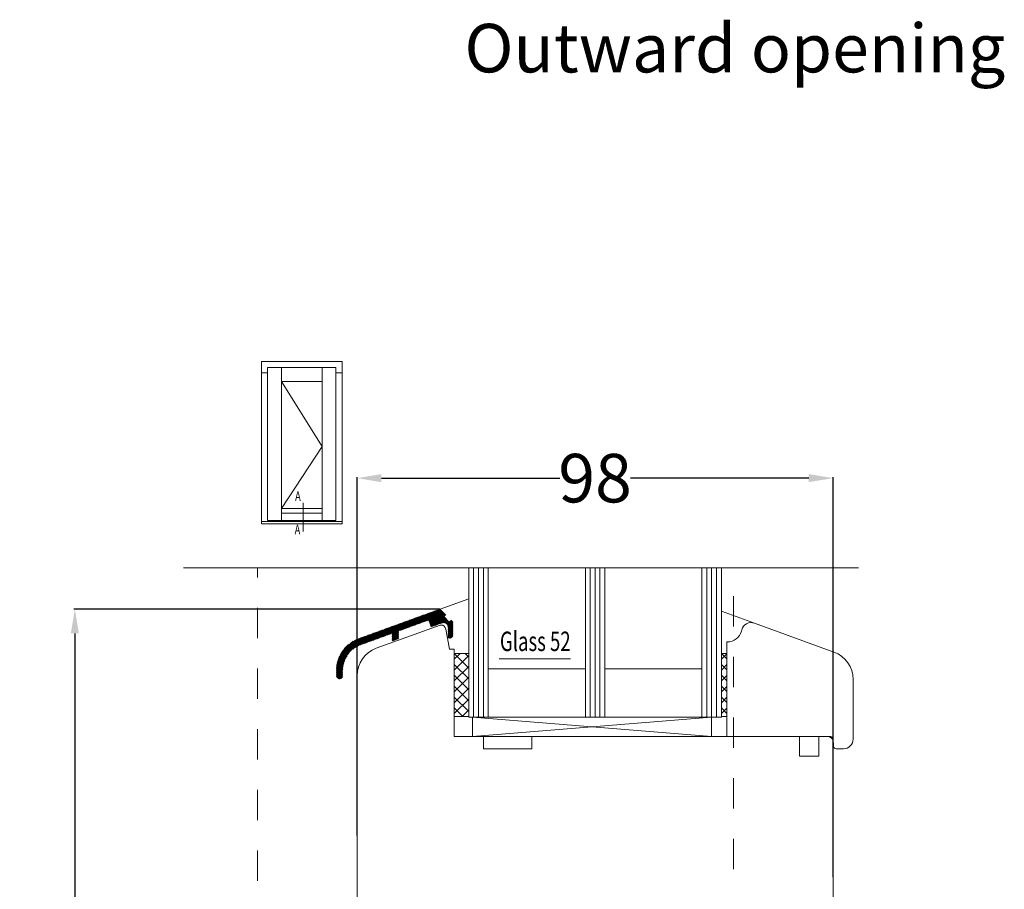
# Model space of a CAD drawing. Units: inches. Extents: x 70392 to 71800, y -56995 to -55996.
# Drawn here: x 70392 to 70595, y -56790 to -56611 of the extents above; entities that cross this region are included whole.
import ezdxf

# ---------------------------------------------------------------- set-up
doc = ezdxf.new("R2010")
doc.units = ezdxf.units.IN
doc.header["$LTSCALE"] = 50
doc.header["$MEASUREMENT"] = 0
doc.linetypes.add('VERDECKT2', pattern=[0.5, 0.25, -0.25])
for name, color, linetype in [('1', 135, 'Continuous'), ('Dimensions', 102, 'Continuous'), ('Glas', 4, 'Continuous'), ('RIso', 7, 'Continuous'), ('SCHRAFFUR', 7, 'Continuous')]:
    doc.layers.add(name, color=color, linetype=linetype)
doc.layers.add('pagalbines', color=3, linetype='Continuous', lineweight=13)
doc.layers.add('Remelis', color=7, linetype='Continuous', lineweight=70)
doc.styles.add('R.J.', font='timesbi.ttf', dxfattribs={"height": 3})
doc.styles.add('ROMANS', font='timesbi.ttf', dxfattribs={"width": 0.7})
doc.styles.get("Standard").update_dxf_attribs({"font": 'arial.ttf'})
doc.dimstyles.new('NORMAL', dxfattribs={"dimtxt": 10, "dimasz": 5, "dimexe": 0.18, "dimexo": 0.0625, "dimgap": 0.09, "dimtad": 0, "dimtih": 1, "dimtoh": 1, "dimdec": 0, "dimzin": 0, "dimdsep": 46, "dimtxsty": 'Standard', "dimcen": 0.09, "dimadec": 0, "dimazin": 0, "dimtfac": 1, "dimtdec": 0, "dimtofl": 0, "dimtmove": 0, "dimatfit": 3, "dimfxl": 1, "dimtolj": 1, "dimtzin": 0, "dimarcsym": 0})

# ---------------------------------------------------------------- blocks, each defined once
blk = doc.blocks.new('*D549')
at = {"layer": 'Defpoints', "color": 0, "lineweight": 0, "ltscale": 0.1, "transparency": 16777216}
for p in [(70478.85, -56732.16), (70403.64, -56924.23), (70462.15, -56924.23)]:
    blk.add_point(p, dxfattribs=at)
at = {"layer": 'RIso', "color": 0, "lineweight": -2, "ltscale": 0.1, "transparency": 16777216}
for p, q in [((70478.79, -56732.16), (70403.46, -56732.16)), ((70403.64, -56737.16), (70403.64, -56823)), ((70403.64, -56919.23), (70403.64, -56833.39)), ((70462.09, -56924.23), (70403.46, -56924.23))]:
    blk.add_line(p, q, dxfattribs=at)
at = {"layer": 'RIso', "color": 0, "lineweight": 0, "ltscale": 0.1, "transparency": 16777216}
for points in [[(70402.81, -56737.16), (70404.47, -56737.16), (70403.64, -56732.16)], [(70402.81, -56919.23), (70404.47, -56919.23), (70403.64, -56924.23)]]:
    blk.add_solid(points, dxfattribs=at)
at = {"layer": 'RIso', "color": 0, "lineweight": 0, "ltscale": 0.1, "transparency": 16777216, "insert": (70403.64, -56828.19), "char_height": 10, "attachment_point": 5}
blk.add_mtext('\\A1;192', dxfattribs=at)
blk = doc.blocks.new('*D551')
at = {"layer": 'Defpoints', "color": 0, "lineweight": 0, "ltscale": 0.1, "transparency": 16777216}
for p in [(70559.75, -56705.17), (70461.75, -56778.84), (70559.75, -56787.43)]:
    blk.add_point(p, dxfattribs=at)
at = {"layer": 'RIso', "color": 0, "lineweight": -2, "ltscale": 0.1, "transparency": 16777216}
for p, q in [((70461.75, -56778.77), (70461.75, -56704.99)), ((70466.75, -56705.17), (70503.49, -56705.17)), ((70554.75, -56705.17), (70518.01, -56705.17)), ((70559.75, -56787.37), (70559.75, -56704.99))]:
    blk.add_line(p, q, dxfattribs=at)
at = {"layer": 'RIso', "color": 0, "lineweight": 0, "ltscale": 0.1, "transparency": 16777216}
for points in [[(70466.75, -56704.34), (70466.75, -56706), (70461.75, -56705.17)], [(70554.75, -56704.34), (70554.75, -56706), (70559.75, -56705.17)]]:
    blk.add_solid(points, dxfattribs=at)
at = {"layer": 'RIso', "color": 0, "lineweight": 0, "ltscale": 0.1, "transparency": 16777216, "insert": (70510.75, -56705.17), "char_height": 10, "attachment_point": 5}
blk.add_mtext('\\A1;98', dxfattribs=at)

msp = doc.modelspace()

# ---------------------------------------------------------------- hatches: boundary and pattern name
at = {"layer": 'Glas', "lineweight": 0}
h = msp.add_hatch(dxfattribs=at)
h.set_pattern_fill('ANSI37', color=256, scale=0.5, style=0)
h.set_pattern_definition([(315, (70445.2933, -56666.67), (-1.122532, -1.122532), []), (225, (70445.2933, -56666.67), (-1.122532, 1.122532), [])])
h.paths.add_polyline_path([(70484.749, -56754.275), (70481.749, -56754.275), (70481.749, -56741.275), (70484.749, -56741.275)])
h = msp.add_hatch(dxfattribs=at)
h.set_pattern_fill('ANSI37', color=256, scale=0.5, style=0)
h.set_pattern_definition([(315, (70500.2933, -56666.67), (-1.122532, -1.122532), []), (225, (70500.2933, -56666.67), (-1.122532, 1.122532), [])])
h.paths.add_polyline_path([(70537.881, -56754.275), (70536.749, -56754.275), (70536.749, -56741.275), (70537.881, -56741.275)])
at = {"layer": 'SCHRAFFUR', "linetype": 'Continuous', "lineweight": 0}
h = msp.add_hatch(dxfattribs=at)
h.set_pattern_fill('_USER', color=30, scale=0.1, angle=45, style=0, pattern_type=0)
h.set_pattern_definition([(45, (69654.35516, -57850.42415), (-0.070710678, 0.070710678), [])])
edge = h.paths.add_edge_path()
edge.add_line((70478.898, -56732.132), (70480.064, -56733.298))
edge.add_line((70480.064, -56733.298), (70479.711, -56733.652))
edge.add_line((70479.711, -56733.652), (70480.771, -56734.712))
edge.add_line((70480.771, -56734.712), (70481.125, -56734.359))
edge.add_line((70481.125, -56734.359), (70481.478, -56734.712))
edge.add_line((70481.478, -56734.712), (70481.478, -56737.532))
edge.add_arc((70480.878, -56737.532), 0.6, 270, 360, ccw=False)
edge.add_line((70480.878, -56738.132), (70480.478, -56738.132))
edge.add_line((70480.478, -56738.132), (70480.478, -56735.965))
edge.add_arc((70479.478, -56735.965), 1, 360, 470)
edge.add_line((70479.136, -56735.025), (70476.978, -56735.811))
edge.add_line((70476.978, -56735.811), (70476.465, -56734.401))
edge.add_line((70476.465, -56734.401), (70470.278, -56736.653))
edge.add_line((70470.278, -56736.653), (70470.278, -56738.25))
edge.add_line((70470.278, -56738.25), (70468.978, -56738.723))
edge.add_line((70468.978, -56738.723), (70468.978, -56737.126))
edge.add_line((70468.978, -56737.126), (70462.529, -56739.474))
edge.add_arc((70464.478, -56744.83), 5.7, 470, 500.27685)
edge.add_arc((70464.478, -56744.83), 5.7, 500.27685, 510)
edge.add_arc((70464.478, -56744.83), 5.7, 510, 540)
edge.add_line((70458.778, -56744.83), (70458.778, -56745.879))
edge.add_arc((70458.128, -56745.879), 0.65, 270, 360, ccw=False)
edge.add_arc((70458.128, -56745.879), 0.65, 205.55844, 270, ccw=False)
edge.add_arc((70458.128, -56745.879), 0.65, 180, 205.55844, ccw=False)
edge.add_line((70457.478, -56745.879), (70457.478, -56744.83))
edge.add_arc((70464.478, -56744.83), 7, 470, 540, ccw=False)
edge.add_line((70462.084, -56738.252), (70478.898, -56732.132))

# ---------------------------------------------------------------- linework, layer by layer
at = {"layer": '1', "lineweight": 0, "ltscale": 5}
for p, q in [((70446.167, -56685.247), (70454.536, -56698.67)), ((70454.536, -56698.67), (70446.167, -56711.394))]:
    msp.add_line(p, q, dxfattribs=at)
at = {"layer": 'Glas', "color": 4, "lineweight": 0}
for p, q in [((70484.749, -56723.682), (70484.749, -56754.428)), ((70485.749, -56723.682), (70485.749, -56754.428)), ((70486.749, -56723.682), (70486.749, -56754.428)), ((70487.749, -56723.682), (70487.749, -56754.428)), ((70488.749, -56723.682), (70488.749, -56754.428)), ((70508.749, -56723.682), (70508.749, -56754.428)), ((70509.749, -56723.682), (70509.749, -56754.428)), ((70510.749, -56723.682), (70510.749, -56754.428)), ((70511.749, -56723.682), (70511.749, -56754.428)), ((70512.749, -56723.682), (70512.749, -56754.428)), ((70532.749, -56723.682), (70532.749, -56754.428)), ((70533.749, -56723.682), (70533.749, -56754.428)), ((70534.749, -56723.682), (70534.749, -56754.428)), ((70535.749, -56723.682), (70535.749, -56754.428)), ((70536.749, -56723.682), (70536.749, -56754.428)), ((70478.852, -56732.157), (70484.749, -56730.01)), ((70543.563, -56735.049), (70536.749, -56732.569)), ((70505.67, -56742.375), (70490.975, -56742.375)), ((70508.749, -56744.428), (70488.749, -56744.428)), ((70532.749, -56744.428), (70512.749, -56744.428)), ((70536.749, -56754.428), (70484.749, -56754.428)), ((70485.499, -56754.428), (70485.499, -56758.428)), ((70485.499, -56758.428), (70534.749, -56754.428)), ((70534.749, -56758.428), (70485.499, -56754.428)), ((70534.749, -56754.428), (70534.749, -56758.428)), ((70485.499, -56758.428), (70534.749, -56758.428))]:
    msp.add_line(p, q, dxfattribs=at)
at = {"layer": 'Glas', "lineweight": 0}
for p, q in [((70484.749, -56741.275), (70481.749, -56741.275)), ((70484.749, -56754.275), (70484.749, -56741.275)), ((70537.881, -56741.275), (70536.749, -56741.275)), ((70484.749, -56754.275), (70481.749, -56754.275)), ((70536.749, -56754.275), (70537.881, -56754.275))]:
    msp.add_line(p, q, dxfattribs=at)
at = {"layer": 'pagalbines', "lineweight": 0, "ltscale": 0.5}
msp.add_line((70564.963, -56723.682), (70425.998, -56723.682), dxfattribs=at)
at = {"layer": 'pagalbines', "linetype": 'VERDECKT2', "lineweight": 0, "ltscale": 0.5}
for p, q in [((70441.249, -56913.129), (70441.249, -56723.682)), ((70539.249, -56910.726), (70539.249, -56723.682))]:
    msp.add_line(p, q, dxfattribs=at)
at = {"layer": 'Remelis', "lineweight": 0}
for p, q in [((70458.667, -56681.117), (70442.036, -56681.117)), ((70442.036, -56681.117), (70442.036, -56714.594)), ((70442.036, -56699.348), (70442.036, -56681.117)), ((70458.667, -56714.594), (70458.667, -56681.117)), ((70443.318, -56683.447), (70442.036, -56683.447)), ((70457.385, -56682.398), (70443.318, -56682.398)), ((70443.318, -56682.398), (70443.318, -56713.894)), ((70446.167, -56682.398), (70446.167, -56713.894)), ((70454.536, -56682.398), (70454.536, -56713.894)), ((70457.385, -56682.398), (70457.385, -56713.894)), ((70458.667, -56683.447), (70457.385, -56683.447)), ((70454.536, -56685.247), (70446.167, -56685.247)), ((70458.667, -56714.594), (70458.667, -56689.318)), ((70442.036, -56691.149), (70442.036, -56712.445)), ((70446.167, -56711.394), (70454.536, -56711.394)), ((70443.318, -56713.894), (70457.385, -56713.894)), ((70444.367, -56713.894), (70444.367, -56714.094)), ((70446.167, -56712.394), (70454.536, -56712.394)), ((70456.336, -56713.894), (70456.336, -56714.094)), ((70442.036, -56714.094), (70458.667, -56714.094)), ((70442.036, -56714.594), (70458.667, -56714.594))]:
    msp.add_line(p, q, dxfattribs=at)
at = {"layer": 'Remelis', "lineweight": 0, "ltscale": 0.6}
msp.add_line((70450.644, -56710.253), (70450.644, -56716.133), dxfattribs=at)
at = {"layer": 'RIso', "color": 0, "lineweight": 0}
for p, q in [((70465.697, -56740.216), (70478.852, -56735.428)), ((70478.852, -56735.428), (70465.697, -56740.216)), ((70478.852, -56735.428), (70479.028, -56735.428)), ((70479.028, -56735.428), (70478.852, -56735.428)), ((70480.013, -56736.255), (70480.749, -56740.428)), ((70480.749, -56740.428), (70480.013, -56736.255)), ((70543.563, -56735.049), (70559.934, -56741.007)), ((70540.95, -56736.41), (70540.871, -56736.705)), ((70480.749, -56740.428), (70481.749, -56740.428)), ((70481.749, -56740.428), (70480.749, -56740.428)), ((70481.749, -56740.428), (70481.749, -56758.428)), ((70481.749, -56758.428), (70481.749, -56740.428)), ((70481.749, -56740.428), (70481.749, -56758.428)), ((70537.881, -56738.928), (70537.881, -56758.429)), ((70537.973, -56738.928), (70537.881, -56738.928)), ((70461.749, -56797.95), (70461.749, -56745.854)), ((70461.749, -56745.854), (70461.749, -56778.837)), ((70563.881, -56746.645), (70563.881, -56758.928)), ((70481.749, -56758.428), (70487.749, -56758.428)), ((70487.749, -56758.428), (70481.749, -56758.428)), ((70481.749, -56758.428), (70485.749, -56758.428)), ((70487.749, -56758.428), (70487.749, -56760.928)), ((70487.749, -56760.928), (70487.749, -56758.428)), ((70497.749, -56760.928), (70497.749, -56758.428)), ((70497.749, -56758.428), (70550.749, -56758.428)), ((70550.749, -56758.428), (70497.749, -56758.428)), ((70497.749, -56758.428), (70497.749, -56760.928)), ((70497.749, -56760.928), (70497.749, -56758.428)), ((70497.749, -56758.428), (70545.271, -56758.428)), ((70497.749, -56758.428), (70524.599, -56758.428)), ((70539.749, -56758.43), (70524.599, -56758.429)), ((70558.727, -56758.428), (70539.749, -56758.43)), ((70552.828, -56758.428), (70552.828, -56762.428)), ((70556.749, -56758.428), (70558.749, -56758.428)), ((70558.749, -56758.428), (70556.749, -56758.428)), ((70556.828, -56762.428), (70556.828, -56758.428)), ((70558.727, -56758.428), (70559.257, -56758.428)), ((70559.868, -56760.515), (70559.749, -56758.841)), ((70559.749, -56759.428), (70559.749, -56815.428)), ((70487.749, -56760.928), (70497.749, -56760.928)), ((70497.749, -56760.928), (70487.749, -56760.928)), ((70495.751, -56760.928), (70497.749, -56760.928)), ((70552.828, -56762.428), (70556.828, -56762.428)), ((70560.36, -56760.928), (70561.881, -56760.928))]:
    msp.add_line(p, q, dxfattribs=at)
msp.add_lwpolyline([(70559.749, -56759.428, 0.4142136), (70558.749, -56758.428)], format="xyb", dxfattribs=at)
for centre, radius, start, end in [((70479.028, -56736.428), 1, 10, 90), ((70479.028, -56736.428), 1, 10, 90), ((70542.881, -56736.928), 2, 70, 165), ((70537.973, -56735.928), 3, 270, 345), ((70467.749, -56745.854), 6, 110, 180), ((70467.749, -56745.854), 6, 110, 180), ((70557.881, -56746.645), 6, 0, 70), ((70558.749, -56759.428), 1, 360, 90), ((70558.749, -56759.428), 1, 0, 90.00114), ((70559.257, -56758.928), 0.5, 10, 90), ((70560.36, -56760.428), 0.5, 190, 270), ((70561.881, -56758.928), 2, 270, 0)]:
    msp.add_arc(centre, radius, start, end, dxfattribs=at)

# ---------------------------------------------------------------- texts
at = {"layer": 'Dimensions', "lineweight": 0, "insert": (70595.199, -56611.578), "char_height": 10, "width": 292.31471, "attachment_point": 3, "style": 'R.J.'}
msp.add_mtext('{\\fArial|b1|i1|c0|p34;\\C0;Outward opening}', dxfattribs=at)
at = {"layer": 'Glas', "color": 4, "lineweight": 0, "style": 'ROMANS', "width": 0.7}
msp.add_text('Glass 52', height=4, dxfattribs=at).set_placement((70491.172, -56740.793))
at = {"layer": 'Remelis', "lineweight": 0, "style": 'ROMANS', "width": 0.7}
for p in [(70448.991, -56709.86), (70448.895, -56716.755)]:
    msp.add_text('A', height=2, dxfattribs=at).set_placement(p)

# ---------------------------------------------------------------- dimensions: what is measured, and where the dimension line sits
at = {"layer": 'RIso', "lineweight": 0, "ltscale": 0.1}
dim = msp.add_linear_dim(base=(70559.749, -56705.17), p1=(70461.749, -56778.837), p2=(70559.749, -56787.428), dimstyle='NORMAL', dxfattribs=at)
dim.commit()
dim.dimension.update_dxf_attribs({"geometry": '*D551', "text_midpoint": (70510.749, -56705.17)})
dim = msp.add_linear_dim(base=(70403.641, -56924.228), p1=(70478.852, -56732.157), p2=(70462.149, -56924.228), angle=90, dimstyle='NORMAL', dxfattribs=at)
dim.commit()
dim.dimension.update_dxf_attribs({"geometry": '*D549', "text_midpoint": (70403.641, -56828.193)})

doc.saveas('drawing.dxf')
